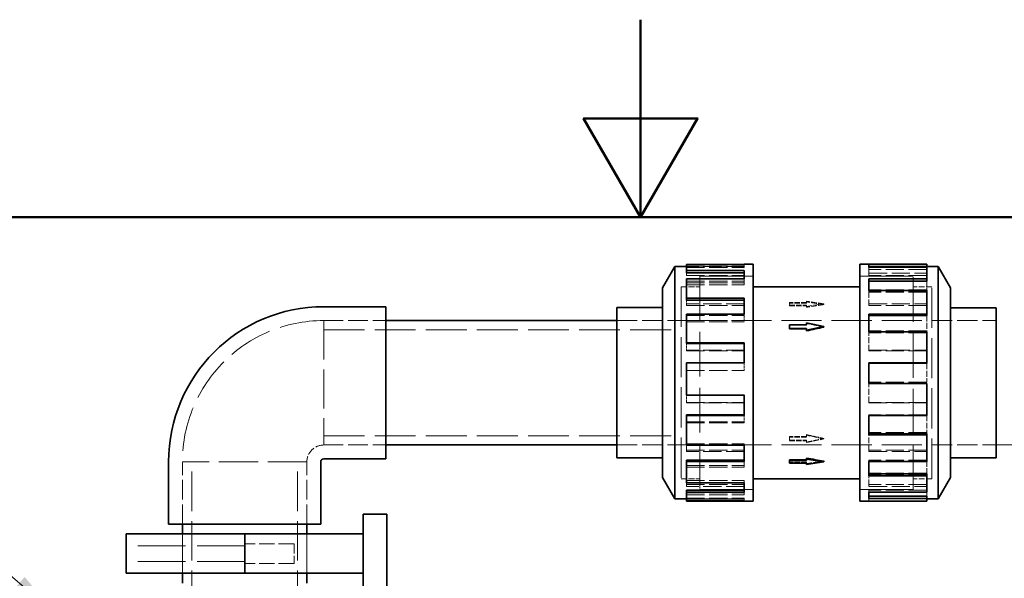
# Model space of a CAD drawing. Units: millimetres. Extents: x 0 to 4200, y 0 to 2970.
# Drawn here: x 1786 to 2284, y 2687 to 2970 of the extents above; entities that cross this region are included whole.
import ezdxf

# ---------------------------------------------------------------- set-up
doc = ezdxf.new("R2010")
doc.units = ezdxf.units.MM
doc.header["$LTSCALE"] = 10
doc.linetypes.add('DASHED', pattern=[0.2068, 0.1655, -0.0413])
for name, color, linetype, lineweight in [('Border (ISO)', 7, 'Continuous', 50), ('Symbol (ISO)', 7, 'Continuous', 9), ('Visible (ISO)', 7, 'Continuous', 35)]:
    doc.layers.add(name, color=color, linetype=linetype, lineweight=lineweight)
doc.layers.add('Dimension (ISO)', color=5, linetype='Continuous', lineweight=9, true_color=0x0000ff)
doc.layers.add('Hidden (ISO)', color=1, linetype='DASHED', lineweight=18, true_color=0xff0000)
doc.styles.add('Note Text (ISO)', font='tahoma.ttf')
doc.dimstyles.new('Default (ISO)', dxfattribs={"dimscale": 10, "dimtxt": 3.5, "dimasz": 2.5, "dimexe": 3.175, "dimexo": 0, "dimgap": 0.762, "dimtad": 1, "dimdec": 1, "dimrnd": 1e-08, "dimtxsty": 'Note Text (ISO)', "dimcen": 0.09, "dimdle": 10, "dimclrd": 256, "dimclre": 256, "dimclrt": 256, "dimadec": 1, "dimazin": 2, "dimtfac": 1.001486, "dimtmove": 0, "dimatfit": 3, "dimfxl": 1, "dimtolj": 1, "dimtzin": 0, "dimlwd": -1, "dimlwe": -1, "dimarcsym": 0})
doc.dimstyles.new('Default - Method 1b (ISO)$7', dxfattribs={"dimscale": 10, "dimtxt": 3.5, "dimasz": 2.5, "dimexe": 3.175, "dimexo": 0, "dimgap": 0.762, "dimtad": 1, "dimtoh": 1, "dimrnd": 1e-08, "dimtxsty": 'Note Text (ISO)', "dimcen": 0.09, "dimdle": 10, "dimclrd": 256, "dimclre": 256, "dimclrt": 256, "dimazin": 2, "dimtfac": 1, "dimtmove": 0, "dimatfit": 3, "dimfxl": 1, "dimtolj": 1, "dimlwd": -1, "dimlwe": -1, "dimarcsym": 0})

# ---------------------------------------------------------------- blocks, each defined once
blk = doc.blocks.new('Borders Default Border')
at = {"layer": 'Border (ISO)', "flags": 128}
for points in [[(210, 297), (210, 287), (207.113, 292), (212.887, 292), (210, 287)], [(10, 10), (10, 287), (410, 287), (410, 10), (10, 10)]]:
    blk.add_lwpolyline(points, dxfattribs=at)
blk = doc.blocks.new('*D18')
at = {"layer": 'Defpoints', "color": 0, "transparency": 16777216}
for p in [(2279.97, 2754.72), (2129.59, 1376.76), (2373.1, 1376.76)]:
    blk.add_point(p, dxfattribs=at)
at = {"layer": 'Dimension (ISO)', "transparency": 16777216}
for p, q in [((2279.97, 2754.72), (2404.85, 2754.72)), ((2373.1, 2729.72), (2373.1, 1401.76)), ((2129.59, 1376.76), (2404.85, 1376.76))]:
    blk.add_line(p, q, dxfattribs=at)
for points in [[(2368.93, 2729.72), (2377.27, 2729.72), (2373.1, 2754.72)], [(2368.93, 1401.76), (2377.27, 1401.76), (2373.1, 1376.76)]]:
    blk.add_solid(points, dxfattribs=at)
at = {"layer": 'Dimension (ISO)', "transparency": 16777216, "insert": (2328.88, 2023.21), "char_height": 35, "attachment_point": 1, "rotation": 90, "style": 'Note Text (ISO)'}
blk.add_mtext('\\A1;1378', dxfattribs=at)

msp = doc.modelspace()

# ---------------------------------------------------------------- linework, layer by layer
at = {"layer": 'Hidden (ISO)', "ltscale": 0.228353}
for p, q in [((2152.49, 2844.93), (2152.49, 2846.13)), ((2215.61, 2843.48), (2215.61, 2844.65)), ((2152.49, 2837.72), (2152.49, 2838.77)), ((2215.61, 2832.01), (2215.61, 2832.94)), ((2152.49, 2820.3), (2152.49, 2821)), ((2215.61, 2811.46), (2215.61, 2811.98)), ((2152.49, 2796.14), (2152.49, 2796.34)), ((2152.49, 2780.07), (2152.49, 2779.94)), ((2123.22, 2776.11), (2123.22, 2776.31)), ((2215.61, 2776.31), (2215.61, 2776.11)), ((2152.49, 2766.4), (2152.49, 2765.99)), ((2215.61, 2770.01), (2215.61, 2769.68)), ((2244.88, 2760.98), (2244.88, 2760.47)), ((2123.22, 2751.45), (2123.22, 2752.15)), ((2152.49, 2755.3), (2152.49, 2754.67)), ((2215.61, 2752.15), (2215.61, 2751.45)), ((2215.61, 2747.09), (2215.61, 2746.29)), ((2152.49, 2744.34), (2152.49, 2743.49)), ((2152.49, 2736.67), (2152.49, 2735.65)), ((2123.22, 2733.68), (2123.22, 2734.73)), ((2215.61, 2734.73), (2215.61, 2733.68)), ((2215.61, 2731.92), (2215.61, 2730.82)), ((2152.49, 2730.58), (2152.49, 2729.45)), ((2152.49, 2727.84), (2152.49, 2726.65)), ((2215.61, 2727.51), (2215.61, 2726.31))]:
    msp.add_line(p, q, dxfattribs=at)
at = {"layer": 'Hidden (ISO)', "ltscale": 5.571801}
for p, q in [((2123.22, 2845.8), (2152.49, 2845.8)), ((2152.49, 2845.02), (2123.22, 2845.02)), ((2123.22, 2844.93), (2152.49, 2844.93)), ((2123.22, 2844.6), (2152.49, 2844.6)), ((2152.49, 2841.63), (2123.22, 2841.63)), ((2244.88, 2844.79), (2215.61, 2844.79)), ((2244.88, 2843.62), (2215.61, 2843.62)), ((2244.88, 2843.48), (2215.61, 2843.48)), ((2215.61, 2841.63), (2244.88, 2841.63)), ((2123.22, 2840.52), (2152.49, 2840.52)), ((2123.22, 2837.72), (2152.49, 2837.72)), ((2123.22, 2836.79), (2152.49, 2836.79)), ((2244.88, 2840.52), (2215.61, 2840.52)), ((2123.22, 2835.78), (2152.49, 2835.78)), ((2244.88, 2833.33), (2215.61, 2833.33)), ((2244.88, 2832.38), (2215.61, 2832.38)), ((2244.88, 2832.01), (2215.61, 2832.01)), ((2152.49, 2826.16), (2123.22, 2826.16)), ((2123.22, 2825.36), (2152.49, 2825.36)), ((2215.61, 2826.16), (2244.88, 2826.16)), ((2244.88, 2825.36), (2215.61, 2825.36)), ((2123.22, 2820.3), (2152.49, 2820.3)), ((2123.22, 2817.77), (2152.49, 2817.77)), ((2123.22, 2817.14), (2152.49, 2817.14)), ((2244.88, 2812.53), (2215.61, 2812.53)), ((2244.88, 2812.01), (2215.61, 2812.01)), ((2244.88, 2811.46), (2215.61, 2811.46)), ((2152.49, 2802.77), (2123.22, 2802.77)), ((2123.22, 2802.44), (2152.49, 2802.44)), ((2215.61, 2802.77), (2244.88, 2802.77)), ((2244.88, 2802.44), (2215.61, 2802.44)), ((2123.22, 2796.14), (2152.49, 2796.14)), ((2123.22, 2792.5), (2152.49, 2792.5)), ((2123.22, 2792.38), (2152.49, 2792.38)), ((2244.88, 2786.53), (2215.61, 2786.53)), ((2244.88, 2786.53), (2215.61, 2786.53)), ((2123.22, 2780.07), (2152.49, 2780.07)), ((2123.22, 2776.31), (2152.49, 2776.31)), ((2152.49, 2776.11), (2123.22, 2776.11)), ((2244.88, 2776.31), (2215.61, 2776.31)), ((2215.61, 2776.11), (2244.88, 2776.11)), ((2123.22, 2766.4), (2152.49, 2766.4)), ((2244.88, 2770.01), (2215.61, 2770.01)), ((2123.22, 2765.99), (2152.49, 2765.99)), ((2244.88, 2760.98), (2215.61, 2760.98)), ((2244.88, 2760.47), (2215.61, 2760.47)), ((2123.22, 2755.3), (2152.49, 2755.3)), ((2123.22, 2752.15), (2152.49, 2752.15)), ((2152.49, 2751.45), (2123.22, 2751.45)), ((2244.88, 2752.15), (2215.61, 2752.15)), ((2215.61, 2751.45), (2244.88, 2751.45)), ((2244.88, 2747.09), (2215.61, 2747.09)), ((2123.22, 2744.34), (2152.49, 2744.34)), ((2123.22, 2743.49), (2152.49, 2743.49)), ((2123.22, 2736.67), (2152.49, 2736.67)), ((2244.88, 2740.44), (2215.61, 2740.44)), ((2244.88, 2739.51), (2215.61, 2739.51)), ((2123.22, 2734.73), (2152.49, 2734.73)), ((2152.49, 2733.68), (2123.22, 2733.68)), ((2244.88, 2734.73), (2215.61, 2734.73)), ((2215.61, 2733.68), (2244.88, 2733.68)), ((2244.88, 2731.92), (2215.61, 2731.92)), ((2123.22, 2730.58), (2152.49, 2730.58)), ((2123.22, 2729.45), (2152.49, 2729.45)), ((2123.22, 2727.84), (2152.49, 2727.84)), ((2123.22, 2727.51), (2152.49, 2727.51)), ((2152.49, 2727.42), (2123.22, 2727.42)), ((2244.88, 2728.97), (2215.61, 2728.97)), ((2244.88, 2727.8), (2215.61, 2727.8)), ((2244.88, 2727.51), (2215.61, 2727.51)), ((2215.61, 2726.31), (2244.88, 2726.31))]:
    msp.add_line(p, q, dxfattribs=at)
at = {"layer": 'Hidden (ISO)', "ltscale": 0.721978}
for p, q in [((2123.22, 2840.52), (2123.22, 2841.86)), ((2152.49, 2844.93), (2152.49, 2844.6)), ((2152.49, 2837.72), (2152.49, 2835.78)), ((2123.22, 2825.36), (2123.22, 2828.1)), ((2152.49, 2820.3), (2152.49, 2817.14)), ((2123.22, 2802.44), (2123.22, 2806.05)), ((2152.49, 2796.14), (2152.49, 2792.38))]:
    msp.add_line(p, q, dxfattribs=at)
at = {"layer": 'Hidden (ISO)', "ltscale": 1.838411}
for p, q in [((2215.61, 2840.52), (2215.61, 2843.48)), ((2215.61, 2825.36), (2215.61, 2832.01)), ((2244.88, 2820.3), (2244.88, 2812.01)), ((2215.61, 2802.44), (2215.61, 2811.46)), ((2244.88, 2796.14), (2244.88, 2786.53))]:
    msp.add_line(p, q, dxfattribs=at)
at = {"layer": 'Hidden (ISO)', "ltscale": 0.647007}
msp.add_line((2244.88, 2844.93), (2244.88, 2844.65), dxfattribs=at)
at = {"layer": 'Hidden (ISO)', "ltscale": 13.672309}
for p, q in [((2130.05, 2840.22), (2130.05, 2732.22)), ((2238.05, 2732.22), (2238.05, 2840.22))]:
    msp.add_line(p, q, dxfattribs=at)
at = {"layer": 'Hidden (ISO)', "ltscale": 5.146527}
for p, q in [((2130.05, 2840.22), (2157.08, 2840.22)), ((2157.08, 2840.21), (2130.05, 2840.21)), ((2238.05, 2840.22), (2211.02, 2840.22)), ((2211.02, 2840.21), (2238.05, 2840.21)), ((2157.08, 2732.23), (2130.05, 2732.23)), ((2130.05, 2732.22), (2157.08, 2732.22)), ((2211.02, 2732.23), (2238.05, 2732.23)), ((2238.05, 2732.22), (2211.02, 2732.22))]:
    msp.add_line(p, q, dxfattribs=at)
at = {"layer": 'Hidden (ISO)', "ltscale": 1.66556}
msp.add_line((2244.88, 2837.72), (2244.88, 2832.94), dxfattribs=at)
at = {"layer": 'Hidden (ISO)', "ltscale": 12.305078}
for p, q in [((2120.59, 2834.82), (2120.59, 2737.62)), ((2247.51, 2737.62), (2247.51, 2834.82))]:
    msp.add_line(p, q, dxfattribs=at)
at = {"layer": 'Hidden (ISO)', "ltscale": 1.80122}
for p, q in [((2120.59, 2834.82), (2130.05, 2834.82)), ((2247.51, 2834.82), (2238.05, 2834.82)), ((2120.59, 2737.62), (2130.05, 2737.62)), ((2247.51, 2737.62), (2238.05, 2737.62))]:
    msp.add_line(p, q, dxfattribs=at)
at = {"layer": 'Hidden (ISO)', "ltscale": 12.302546}
for p, q in [((2120.6, 2834.81), (2120.6, 2737.63)), ((2247.5, 2737.63), (2247.5, 2834.81))]:
    msp.add_line(p, q, dxfattribs=at)
at = {"layer": 'Hidden (ISO)', "ltscale": 1.799316}
for p, q in [((2120.6, 2834.81), (2130.05, 2834.81)), ((2247.5, 2834.81), (2238.05, 2834.81)), ((2120.6, 2737.63), (2130.05, 2737.63)), ((2247.5, 2737.63), (2238.05, 2737.63))]:
    msp.add_line(p, q, dxfattribs=at)
at = {"layer": 'Hidden (ISO)', "ltscale": 0.094999}
for p, q in [((2175.34, 2826.48), (2175.34, 2826.89)), ((2184.05, 2825.15), (2184.05, 2825.56)), ((2184.05, 2815.61), (2184.05, 2815.32)), ((2175.34, 2757.13), (2175.34, 2756.84)), ((2184.05, 2759), (2184.05, 2758.71)), ((2184.05, 2745.56), (2184.05, 2745.96))]:
    msp.add_line(p, q, dxfattribs=at)
at = {"layer": 'Hidden (ISO)', "ltscale": 1.658027}
for p, q in [((2184.05, 2826.89), (2175.34, 2826.89)), ((2184.05, 2826.48), (2175.34, 2826.48)), ((2175.34, 2825.56), (2184.05, 2825.56)), ((2175.34, 2825.15), (2184.05, 2825.15)), ((2175.34, 2815.32), (2184.05, 2815.32)), ((2184.05, 2759), (2175.34, 2759)), ((2184.05, 2758.71), (2175.34, 2758.71)), ((2175.34, 2757.13), (2184.05, 2757.13)), ((2175.34, 2756.84), (2184.05, 2756.84)), ((2184.05, 2745.96), (2175.34, 2745.96))]:
    msp.add_line(p, q, dxfattribs=at)
at = {"layer": 'Hidden (ISO)', "ltscale": 0.436534}
for p, q in [((2175.34, 2826.48), (2175.34, 2825.15)), ((2175.34, 2759), (2175.34, 2757.13))]:
    msp.add_line(p, q, dxfattribs=at)
at = {"layer": 'Hidden (ISO)', "ltscale": 1.714543}
for p, q in [((2192.76, 2826.22), (2184.05, 2827.55)), ((2184.05, 2824.9), (2192.76, 2826.22)), ((2192.76, 2757.78), (2184.05, 2759.64)), ((2184.05, 2755.91), (2192.76, 2757.78))]:
    msp.add_line(p, q, dxfattribs=at)
at = {"layer": 'Hidden (ISO)', "ltscale": 0.10273}
for p, q in [((2184.05, 2827.11), (2184.05, 2827.55)), ((2184.05, 2756.22), (2184.05, 2755.91))]:
    msp.add_line(p, q, dxfattribs=at)
at = {"layer": 'Hidden (ISO)', "ltscale": 0.218339}
for p, q in [((2184.05, 2827.11), (2184.05, 2826.48)), ((2184.05, 2825.15), (2184.05, 2824.46)), ((2184.05, 2759.96), (2184.05, 2759)), ((2184.05, 2757.13), (2184.05, 2756.22))]:
    msp.add_line(p, q, dxfattribs=at)
at = {"layer": 'Hidden (ISO)', "ltscale": 0.092423}
for p, q in [((2192.76, 2825.83), (2192.76, 2826.22)), ((2192.76, 2758.06), (2192.76, 2757.78))]:
    msp.add_line(p, q, dxfattribs=at)
at = {"layer": 'Hidden (ISO)', "ltscale": 5.996793}
for p, q in [((1939.59, 2817.72), (1971.09, 2817.72)), ((1939.59, 2817.72), (1971.09, 2817.72)), ((1939.59, 2754.72), (1971.09, 2754.72)), ((1939.59, 2754.72), (1971.09, 2754.72)), ((1868.09, 2714.72), (1868.09, 2746.22)), ((1868.09, 2714.72), (1868.09, 2746.22)), ((1931.09, 2714.72), (1931.09, 2746.22)), ((1931.09, 2714.72), (1931.09, 2746.22))]:
    msp.add_line(p, q, dxfattribs=at)
at = {"layer": 'Hidden (ISO)', "ltscale": 11.96327}
for p, q in [((1939.59, 2817.72), (1939.59, 2754.72)), ((1931.09, 2746.22), (1868.09, 2746.22))]:
    msp.add_line(p, q, dxfattribs=at)
at = {"layer": 'Hidden (ISO)', "ltscale": 6.194438}
for p, q in [((2088.05, 2817.73), (2120.59, 2817.73)), ((2088.05, 2817.72), (2120.59, 2817.72)), ((2088.05, 2754.72), (2120.59, 2754.72)), ((2088.05, 2754.72), (2120.59, 2754.72))]:
    msp.add_line(p, q, dxfattribs=at)
at = {"layer": 'Hidden (ISO)', "ltscale": 12.273081}
for p, q in [((2120.6, 2817.73), (2247.5, 2817.73)), ((2120.6, 2754.72), (2247.5, 2754.72))]:
    msp.add_line(p, q, dxfattribs=at)
at = {"layer": 'Hidden (ISO)', "ltscale": 6.179904}
for p, q in [((2247.51, 2817.73), (2279.97, 2817.73)), ((2247.51, 2754.72), (2279.97, 2754.72))]:
    msp.add_line(p, q, dxfattribs=at)
at = {"layer": 'Hidden (ISO)', "ltscale": 12.503454}
for p, q in [((1939.59, 2813.02), (2120.59, 2813.02)), ((1939.59, 2759.42), (2120.59, 2759.42))]:
    msp.add_line(p, q, dxfattribs=at)
at = {"layer": 'Hidden (ISO)', "ltscale": 1.837235}
msp.add_line((2215.61, 2776.31), (2215.61, 2785.91), dxfattribs=at)
at = {"layer": 'Hidden (ISO)', "ltscale": 0.697927}
msp.add_line((2123.22, 2776.31), (2123.22, 2779.94), dxfattribs=at)
at = {"layer": 'Hidden (ISO)', "ltscale": 0.656375}
msp.add_line((2152.49, 2769.68), (2152.49, 2766.4), dxfattribs=at)
at = {"layer": 'Hidden (ISO)', "ltscale": 1.772807}
msp.add_line((2244.88, 2769.68), (2244.88, 2760.98), dxfattribs=at)
at = {"layer": 'Hidden (ISO)', "ltscale": 1.726667}
msp.add_line((2215.61, 2752.15), (2215.61, 2759.91), dxfattribs=at)
at = {"layer": 'Hidden (ISO)', "ltscale": 0.580195}
msp.add_line((2123.22, 2752.15), (2123.22, 2754.67), dxfattribs=at)
at = {"layer": 'Hidden (ISO)', "ltscale": 12.088975}
for p, q in [((1872.79, 2646.22), (1872.79, 2746.22)), ((1926.39, 2646.22), (1926.39, 2746.22))]:
    msp.add_line(p, q, dxfattribs=at)
at = {"layer": 'Hidden (ISO)', "ltscale": 0.516574}
msp.add_line((2152.49, 2746.29), (2152.49, 2744.34), dxfattribs=at)
at = {"layer": 'Hidden (ISO)', "ltscale": 1.633006}
msp.add_line((2244.88, 2746.29), (2244.88, 2740.44), dxfattribs=at)
at = {"layer": 'Hidden (ISO)', "ltscale": 1.543953}
msp.add_line((2215.61, 2734.73), (2215.61, 2739.12), dxfattribs=at)
at = {"layer": 'Hidden (ISO)', "ltscale": 0.092185}
msp.add_line((2244.88, 2740.44), (2244.88, 2740.06), dxfattribs=at)
at = {"layer": 'Hidden (ISO)', "ltscale": 0.354739}
msp.add_line((2123.22, 2734.73), (2123.22, 2735.65), dxfattribs=at)
at = {"layer": 'Hidden (ISO)', "ltscale": 0.134809}
msp.add_line((2152.49, 2730.82), (2152.49, 2730.58), dxfattribs=at)
at = {"layer": 'Hidden (ISO)', "ltscale": 0.388133}
msp.add_line((2215.61, 2727.51), (2215.61, 2727.66), dxfattribs=at)
at = {"layer": 'Hidden (ISO)', "ltscale": 1.251241}
msp.add_line((2244.88, 2730.82), (2244.88, 2728.97), dxfattribs=at)
at = {"layer": 'Hidden (ISO)', "ltscale": 0.026235}
msp.add_line((2244.88, 2728.97), (2244.88, 2728.83), dxfattribs=at)
at = {"layer": 'Hidden (ISO)', "ltscale": 0.018938}
for p, q in [((1854.59, 2709.76), (1854.59, 2709.66)), ((1855.59, 2709.76), (1855.59, 2709.66)), ((1943.59, 2709.76), (1943.59, 2709.66)), ((1944.59, 2709.76), (1944.59, 2709.66))]:
    msp.add_line(p, q, dxfattribs=at)
at = {"layer": 'Hidden (ISO)', "ltscale": 11.39359}
for p, q in [((1854.59, 2709.66), (1899.59, 2709.66)), ((1899.59, 2709.66), (1944.59, 2709.66))]:
    msp.add_line(p, q, dxfattribs=at)
at = {"layer": 'Hidden (ISO)', "ltscale": 3.807451}
for p, q in [((1868.09, 2709.76), (1868.09, 2689.76)), ((1868.09, 2689.76), (1868.09, 2709.76)), ((1931.09, 2709.76), (1931.09, 2689.76)), ((1931.09, 2689.76), (1931.09, 2709.76))]:
    msp.add_line(p, q, dxfattribs=at)
at = {"layer": 'Hidden (ISO)', "ltscale": 14.50677}
for p, q in [((1899.59, 2703.76), (1839.59, 2703.76)), ((1899.59, 2695.76), (1839.59, 2695.76))]:
    msp.add_line(p, q, dxfattribs=at)
at = {"layer": 'Hidden (ISO)', "ltscale": 4.759339}
for p, q in [((1924.59, 2704.76), (1899.59, 2704.76)), ((1924.59, 2694.76), (1899.59, 2694.76))]:
    msp.add_line(p, q, dxfattribs=at)
at = {"layer": 'Hidden (ISO)', "ltscale": 2.990344}
msp.add_line((1924.59, 2704.76), (1924.59, 2694.76), dxfattribs=at)
at = {"layer": 'Hidden (ISO)', "ltscale": 13.577362}
msp.add_arc((1939.59, 2746.22), 71.5, 90, 180, dxfattribs=at)
at = {"layer": 'Hidden (ISO)', "ltscale": 2.541777}
msp.add_arc((1939.59, 2746.22), 8.5, 90, 180, dxfattribs=at)
at = {"layer": 'Hidden (ISO)', "ltscale": 1.714584}
for major_axis, ratio, start_param, end_param in [((-184.47, 29.48), 0.209468, 4.745846, 4.793051), ((184.47, 29.48), 0.209468, 1.53734, 1.584544), ((184.48, -40.49), 0.145737, 1.602768, 1.649973), ((184.48, -40.49), 0.145737, 4.697156, 4.744361), ((-184.48, -40.49), 0.145737, 1.491619, 1.538824), ((184.47, 29.48), 0.209468, 4.631727, 4.678932)]:
    msp.add_ellipse((2192.76, 2786.22), major_axis=major_axis, ratio=ratio, start_param=start_param, end_param=end_param, dxfattribs=at)
at = {"layer": 'Visible (ISO)'}
for p, q in [((2152.49, 2846.13), (2123.22, 2846.13)), ((2123.22, 2843), (2123.22, 2846.13)), ((2152.49, 2846.13), (2152.49, 2846.22)), ((2152.49, 2846.22), (2157.08, 2846.22)), ((2157.08, 2846.22), (2157.08, 2726.22)), ((2211.02, 2726.22), (2211.02, 2846.22)), ((2244.88, 2846.22), (2211.02, 2846.22)), ((2215.61, 2846.13), (2215.61, 2844.65)), ((2215.61, 2846.13), (2244.88, 2846.13)), ((2244.88, 2846.22), (2244.88, 2846.13)), ((2244.88, 2846.13), (2244.88, 2844.93)), ((2111.13, 2834.22), (2117.36, 2845.02)), ((2117.36, 2845.02), (2117.36, 2727.42)), ((2123.22, 2845.02), (2117.36, 2845.02)), ((2123.22, 2843), (2152.49, 2843)), ((2123.22, 2841.86), (2123.22, 2843)), ((2123.22, 2841.86), (2152.49, 2841.86)), ((2152.49, 2838.77), (2152.49, 2843)), ((2244.88, 2844.93), (2215.61, 2844.93)), ((2244.88, 2844.65), (2215.61, 2844.65)), ((2244.88, 2845.02), (2250.74, 2845.02)), ((2244.88, 2844.65), (2244.88, 2838.77)), ((2250.74, 2727.42), (2250.74, 2845.02)), ((2256.97, 2834.22), (2250.74, 2845.02)), ((2152.49, 2838.77), (2123.22, 2838.77)), ((2123.22, 2828.96), (2123.22, 2838.77)), ((2215.61, 2838.77), (2215.61, 2832.94)), ((2215.61, 2838.77), (2244.88, 2838.77)), ((2244.88, 2837.72), (2215.61, 2837.72)), ((2244.88, 2838.77), (2244.88, 2837.72)), ((2111.13, 2834.22), (2111.13, 2738.22)), ((2211.02, 2834.82), (2157.08, 2834.82)), ((2244.88, 2832.94), (2215.61, 2832.94)), ((2244.88, 2832.94), (2244.88, 2821)), ((2256.97, 2738.22), (2256.97, 2834.22)), ((2123.22, 2828.96), (2152.49, 2828.96)), ((2123.22, 2828.1), (2123.22, 2828.96)), ((2123.22, 2828.1), (2152.49, 2828.1)), ((2152.49, 2821), (2152.49, 2828.96)), ((1939.59, 2824.72), (1971.09, 2824.72)), ((1971.09, 2824.72), (1971.09, 2747.72)), ((2088.05, 2748.16), (2088.05, 2824.29)), ((2088.05, 2824.29), (2111.13, 2824.29)), ((2256.97, 2824.23), (2279.97, 2824.23)), ((2279.97, 2748.22), (2279.97, 2824.23)), ((1971.09, 2817.72), (2088.05, 2817.72)), ((2152.49, 2821), (2123.22, 2821)), ((2123.22, 2806.45), (2123.22, 2821)), ((2192.76, 2814.67), (2184.05, 2816.54)), ((2184.05, 2816.54), (2184.05, 2815.61)), ((2215.61, 2821), (2244.88, 2821)), ((2215.61, 2821), (2215.61, 2811.98)), ((2244.88, 2820.3), (2215.61, 2820.3)), ((2244.88, 2821), (2244.88, 2820.3)), ((2184.05, 2815.61), (2175.34, 2815.61)), ((2175.34, 2815.61), (2175.34, 2813.74)), ((2175.34, 2813.74), (2175.34, 2813.45)), ((2175.34, 2813.74), (2184.05, 2813.74)), ((2184.05, 2813.45), (2175.34, 2813.45)), ((2184.05, 2812.8), (2192.76, 2814.67)), ((2184.05, 2813.74), (2184.05, 2812.8)), ((2184.05, 2812.8), (2184.05, 2812.49)), ((2192.76, 2814.67), (2192.76, 2814.39)), ((2244.88, 2811.98), (2215.61, 2811.98)), ((2244.88, 2811.98), (2244.88, 2796.34)), ((2123.22, 2806.45), (2152.49, 2806.45)), ((2123.22, 2806.05), (2123.22, 2806.45)), ((2152.49, 2796.34), (2152.49, 2806.45)), ((2123.22, 2806.05), (2152.49, 2806.05)), ((2152.49, 2796.34), (2123.22, 2796.34)), ((2123.22, 2779.94), (2123.22, 2796.34)), ((2215.61, 2796.34), (2215.61, 2785.91)), ((2215.61, 2796.34), (2244.88, 2796.34)), ((2244.88, 2796.34), (2244.88, 2796.14)), ((2244.88, 2796.14), (2215.61, 2796.14)), ((2244.88, 2785.92), (2215.61, 2785.92)), ((2244.88, 2785.91), (2215.61, 2785.91)), ((2244.88, 2785.92), (2244.88, 2785.91)), ((2244.88, 2785.91), (2244.88, 2769.68)), ((2123.22, 2779.94), (2152.49, 2779.94)), ((2152.49, 2769.68), (2152.49, 2779.94)), ((2123.22, 2770.01), (2152.49, 2770.01)), ((2123.22, 2769.68), (2123.22, 2770.01)), ((2152.49, 2769.68), (2123.22, 2769.68)), ((2123.22, 2754.67), (2123.22, 2769.68)), ((2215.61, 2769.68), (2215.61, 2759.91)), ((2215.61, 2769.68), (2244.88, 2769.68)), ((2244.88, 2760.44), (2215.61, 2760.44)), ((2244.88, 2759.91), (2215.61, 2759.91)), ((2244.88, 2760.44), (2244.88, 2759.91)), ((2244.88, 2759.91), (2244.88, 2746.29)), ((1971.09, 2754.72), (2088.05, 2754.72)), ((2123.22, 2754.67), (2152.49, 2754.67)), ((2152.49, 2746.29), (2152.49, 2754.67)), ((1939.59, 2747.72), (1971.09, 2747.72)), ((2088.05, 2748.16), (2111.13, 2748.16)), ((2123.22, 2747.09), (2152.49, 2747.09)), ((2123.22, 2746.29), (2123.22, 2747.09)), ((2175.34, 2747.29), (2184.05, 2747.29)), ((2175.34, 2746.89), (2175.34, 2747.29)), ((2184.05, 2746.89), (2175.34, 2746.89)), ((2175.34, 2746.89), (2175.34, 2745.56)), ((2184.05, 2747.55), (2184.05, 2747.99)), ((2192.76, 2746.22), (2184.05, 2747.55)), ((2184.05, 2747.55), (2184.05, 2746.89)), ((2192.76, 2746.22), (2192.76, 2746.62)), ((2256.97, 2748.22), (2279.97, 2748.22)), ((1861.09, 2714.72), (1861.09, 2746.22)), ((1938.09, 2714.72), (1938.09, 2746.22)), ((2152.49, 2746.29), (2123.22, 2746.29)), ((2123.22, 2735.65), (2123.22, 2746.29)), ((2175.34, 2745.56), (2184.05, 2745.56)), ((2184.05, 2744.89), (2192.76, 2746.22)), ((2184.05, 2745.56), (2184.05, 2744.89)), ((2215.61, 2746.29), (2215.61, 2739.12)), ((2215.61, 2746.29), (2244.88, 2746.29)), ((2111.13, 2738.22), (2117.36, 2727.42)), ((2211.02, 2737.62), (2157.08, 2737.62)), ((2244.88, 2740.06), (2215.61, 2740.06)), ((2244.88, 2739.12), (2215.61, 2739.12)), ((2244.88, 2740.06), (2244.88, 2739.12)), ((2244.88, 2739.12), (2244.88, 2730.82)), ((2256.97, 2738.22), (2250.74, 2727.42)), ((2123.22, 2735.65), (2152.49, 2735.65)), ((2123.22, 2731.92), (2152.49, 2731.92)), ((2123.22, 2730.82), (2123.22, 2731.92)), ((2152.49, 2730.82), (2152.49, 2735.65)), ((2123.22, 2727.42), (2117.36, 2727.42)), ((2152.49, 2730.82), (2123.22, 2730.82)), ((2123.22, 2726.65), (2123.22, 2730.82)), ((2123.22, 2726.65), (2152.49, 2726.65)), ((2123.22, 2726.31), (2123.22, 2726.65)), ((2152.49, 2726.22), (2152.49, 2726.65)), ((2215.61, 2730.82), (2215.61, 2727.66)), ((2215.61, 2730.82), (2244.88, 2730.82)), ((2244.88, 2728.83), (2215.61, 2728.83)), ((2244.88, 2727.66), (2215.61, 2727.66)), ((2244.88, 2728.83), (2244.88, 2727.66)), ((2244.88, 2727.66), (2244.88, 2726.22)), ((2244.88, 2727.42), (2250.74, 2727.42)), ((2152.49, 2726.31), (2123.22, 2726.31)), ((2152.49, 2726.22), (2157.08, 2726.22)), ((2244.88, 2726.22), (2211.02, 2726.22)), ((1959.59, 2719.76), (1971.59, 2719.76)), ((1959.59, 2719.76), (1959.59, 2454.76)), ((1971.59, 2454.76), (1971.59, 2719.76)), ((1861.09, 2714.72), (1938.09, 2714.72)), ((1868.09, 2709.76), (1868.09, 2714.72)), ((1931.09, 2709.76), (1931.09, 2714.72)), ((1839.59, 2709.76), (1899.59, 2709.76)), ((1839.59, 2709.76), (1839.59, 2689.76)), ((1899.59, 2709.76), (1959.59, 2709.76)), ((1899.59, 2709.76), (1899.59, 2689.76)), ((1899.59, 2709.76), (1899.59, 2689.76)), ((1959.59, 2709.76), (1959.59, 2689.76)), ((1839.59, 2689.76), (1899.59, 2689.76)), ((1868.09, 2684.72), (1868.09, 2689.76)), ((1899.59, 2689.76), (1959.59, 2689.76)), ((1931.09, 2684.72), (1931.09, 2689.76))]:
    msp.add_line(p, q, dxfattribs=at)
for radius in [78.5, 1.5]:
    msp.add_arc((1939.59, 2746.22), radius, 90, 180, dxfattribs=at)
for major_axis, ratio, start_param, end_param in [((-184.48, -40.49), 0.145737, 4.680417, 4.727622), ((-184.47, 29.48), 0.209468, 1.557048, 1.604253)]:
    msp.add_ellipse((2192.76, 2786.22), major_axis=major_axis, ratio=ratio, start_param=start_param, end_param=end_param, dxfattribs=at)

# ---------------------------------------------------------------- block references
at = {"xscale": 10, "yscale": 10, "zscale": 10}
msp.add_blockref('Borders Default Border', (0, 0), dxfattribs=at)

# ---------------------------------------------------------------- dimensions: what is measured, and where the dimension line sits
at = {"layer": 'Dimension (ISO)'}
dim = msp.add_linear_dim(base=(2373.1, 1376.76), p1=(2279.97, 2754.72), p2=(2129.59, 1376.76), angle=90, dimstyle='Default (ISO)', override={"dimgap": 0.762, "dimdec": 1, "dimtol": 0, "dimlim": 0, "dimtp": 0, "dimtm": 0, "dimtdec": 2, "dimtofl": 0, "dimatfit": 1}, dxfattribs=at)
dim.commit()
dim.dimension.update_dxf_attribs({"geometry": '*D18', "text_midpoint": (2373.1, 2072.24), "dimtype": 160})

# ---------------------------------------------------------------- leaders
at = {"layer": 'Symbol (ISO)', "annotation_type": 0, "has_hookline": 1, "hookline_direction": 1, "text_width": 345.16}
msp.add_leader([(1804.59, 2668.63), (1707.58, 2750.94), (1682.58, 2750.94)], dimstyle='Default - Method 1b (ISO)$7', override={"dimtad": 0}, dxfattribs=at)

doc.saveas('drawing.dxf')
